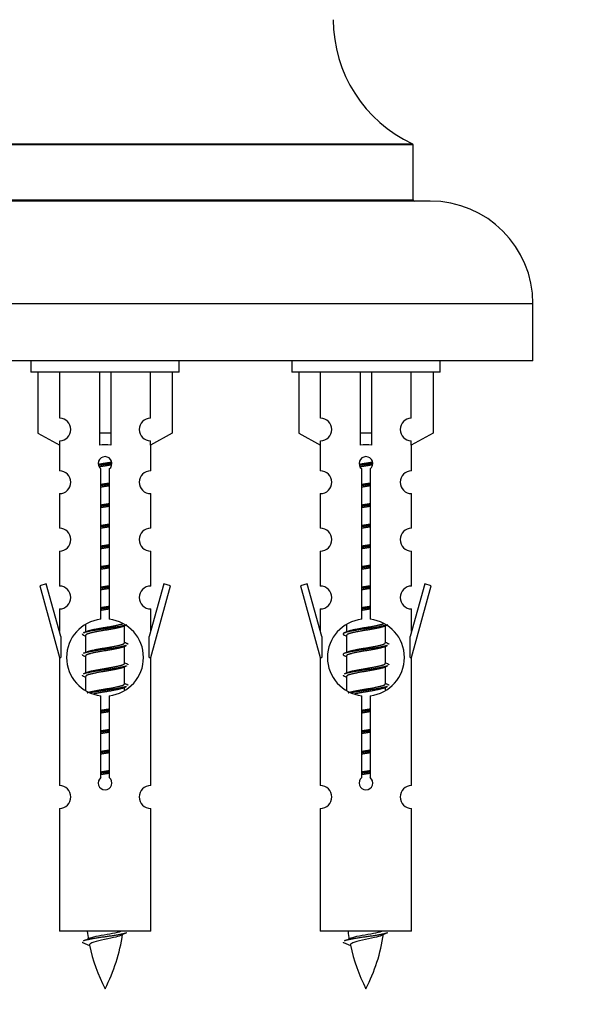
# Model space of a CAD drawing. Units: millimetres. Extents: x 0 to 1461, y 0 to 2132.
# Drawn here: x 511 to 560, y 1766 to 1853 of the extents above; entities that cross this region are included whole.
import ezdxf
from ezdxf import colors
from ezdxf.entities.mleader import LeaderData, LeaderLine
from ezdxf.math import Vec2, Vec3

# ---------------------------------------------------------------- set-up
doc = ezdxf.new("R2010")
doc.units = ezdxf.units.MM
doc.layers.add('DV2_Défaut', color=7, linetype='Continuous')
doc.layers.add('Défaut', color=7, linetype='Continuous')

# ---------------------------------------------------------------- blocks, each defined once
blk = doc.blocks.new('_DOT')
at = {"color": 0}
blk.add_line((0, 0), (-1, 0), dxfattribs=at)
at = {"color": 0, "const_width": 0.333}
blk.add_lwpolyline([(-0.1665, 0, 1), (0.1665, 0, 1)], format="xyb", close=True, dxfattribs=at)
blk = doc.blocks.new('SE1')
at = {"layer": 'DV2_Défaut', "color": 7, "linetype": 'Continuous'}
for p, q in [((545.144, 1841.789), (491.144, 1841.789)), ((491.202, 1841.88), (545.086, 1841.88)), ((545.144, 1836.953), (545.144, 1841.789)), ((546.644, 1836.853), (489.644, 1836.853)), ((491.144, 1836.953), (545.144, 1836.953)), ((555.644, 1827.853), (480.644, 1827.853)), ((555.644, 1822.853), (555.644, 1827.853)), ((555.644, 1822.853), (480.644, 1822.853)), ((511.644, 1822.853), (511.644, 1821.853)), ((524.644, 1821.853), (524.644, 1822.853)), ((534.507, 1822.853), (534.507, 1821.853)), ((547.507, 1821.853), (547.507, 1822.853)), ((524.644, 1821.853), (511.644, 1821.853)), ((512.263, 1821.853), (512.263, 1816.526)), ((514.175, 1817.831), (514.175, 1821.853)), ((517.644, 1821.853), (517.644, 1816.526)), ((518.644, 1821.853), (518.644, 1816.526)), ((522.113, 1817.831), (522.113, 1821.853)), ((524.025, 1821.853), (524.025, 1816.526)), ((547.507, 1821.853), (534.507, 1821.853)), ((535.126, 1821.853), (535.126, 1816.526)), ((537.038, 1817.831), (537.038, 1821.853)), ((540.507, 1821.853), (540.507, 1816.526)), ((541.507, 1821.853), (541.507, 1816.526)), ((544.976, 1817.831), (544.976, 1821.853)), ((546.888, 1821.853), (546.888, 1816.526)), ((512.263, 1816.526), (514.175, 1815.474)), ((514.175, 1815.474), (514.175, 1815.832)), ((518.644, 1816.526), (517.644, 1816.526)), ((517.644, 1816.526), (517.644, 1815.474)), ((518.644, 1816.526), (518.644, 1815.474)), ((524.025, 1816.526), (522.113, 1815.474)), ((522.113, 1815.474), (522.113, 1815.832)), ((535.126, 1816.526), (537.038, 1815.474)), ((537.038, 1815.474), (537.038, 1815.832)), ((541.507, 1816.526), (540.507, 1816.526)), ((540.507, 1816.526), (540.507, 1815.474)), ((541.507, 1816.526), (541.507, 1815.474)), ((546.888, 1816.526), (544.976, 1815.474)), ((544.976, 1815.474), (544.976, 1815.832)), ((514.144, 1815.491), (514.144, 1813.211)), ((522.144, 1813.211), (522.144, 1815.491)), ((537.007, 1815.491), (537.007, 1813.211)), ((545.007, 1813.211), (545.007, 1815.491)), ((517.779, 1800.202), (517.779, 1813.377)), ((518.509, 1813.377), (518.509, 1800.202)), ((540.642, 1800.202), (540.642, 1813.377)), ((541.372, 1813.377), (541.372, 1800.202)), ((514.144, 1811.212), (514.144, 1808.182)), ((522.144, 1808.182), (522.144, 1811.212)), ((537.007, 1811.212), (537.007, 1808.182)), ((545.007, 1808.182), (545.007, 1811.212)), ((514.144, 1806.183), (514.144, 1803.109)), ((522.144, 1803.109), (522.144, 1806.183)), ((537.007, 1806.183), (537.007, 1803.109)), ((545.007, 1803.109), (545.007, 1806.183)), ((512.993, 1803.31), (512.418, 1803.143)), ((512.418, 1803.143), (514.144, 1796.853)), ((514.271, 1798.679), (512.993, 1803.31)), ((523.295, 1803.31), (522.017, 1798.679)), ((522.144, 1796.853), (523.87, 1803.143)), ((523.87, 1803.143), (523.295, 1803.31)), ((535.856, 1803.31), (535.281, 1803.143)), ((535.281, 1803.143), (537.007, 1796.853)), ((537.134, 1798.679), (535.856, 1803.31)), ((546.158, 1803.31), (544.88, 1798.679)), ((545.007, 1796.853), (546.733, 1803.143)), ((546.733, 1803.143), (546.158, 1803.31)), ((514.144, 1801.11), (514.144, 1799.139)), ((522.144, 1799.139), (522.144, 1801.11)), ((537.007, 1801.11), (537.007, 1799.139)), ((545.007, 1799.139), (545.007, 1801.11)), ((516.444, 1799.703), (516.444, 1799.096)), ((519.702, 1799.566), (520.022, 1799.71)), ((519.844, 1798.14), (519.844, 1799.63)), ((539.307, 1799.703), (539.307, 1799.096)), ((542.565, 1799.566), (542.885, 1799.71)), ((542.707, 1798.14), (542.707, 1799.63)), ((514.271, 1798.679), (514.271, 1796.853)), ((516.266, 1798.81), (516.444, 1798.73)), ((516.444, 1798.786), (516.444, 1797.296)), ((522.017, 1796.853), (522.017, 1798.679)), ((537.134, 1798.679), (537.134, 1796.853)), ((539.129, 1798.81), (539.307, 1798.73)), ((539.307, 1798.786), (539.307, 1797.296)), ((544.88, 1796.853), (544.88, 1798.679)), ((519.702, 1797.766), (520.022, 1797.91)), ((519.844, 1796.34), (519.844, 1797.83)), ((542.565, 1797.766), (542.885, 1797.91)), ((542.707, 1796.34), (542.707, 1797.83)), ((514.144, 1796.853), (514.271, 1796.853)), ((514.144, 1796.853), (514.144, 1785.624)), ((516.266, 1797.01), (516.444, 1796.93)), ((516.444, 1796.986), (516.444, 1795.496)), ((522.017, 1796.853), (522.144, 1796.853)), ((522.144, 1785.624), (522.144, 1796.853)), ((537.007, 1796.853), (537.134, 1796.853)), ((537.007, 1796.853), (537.007, 1785.624)), ((539.129, 1797.01), (539.307, 1796.93)), ((539.307, 1796.986), (539.307, 1795.496)), ((544.88, 1796.853), (545.007, 1796.853)), ((545.007, 1785.624), (545.007, 1796.853)), ((519.702, 1795.966), (520.022, 1796.11)), ((519.844, 1794.54), (519.844, 1796.03)), ((542.565, 1795.966), (542.885, 1796.11)), ((542.707, 1794.54), (542.707, 1796.03)), ((516.266, 1795.21), (516.444, 1795.13)), ((516.444, 1795.186), (516.444, 1793.981)), ((539.129, 1795.21), (539.307, 1795.13)), ((539.307, 1795.186), (539.307, 1793.981)), ((519.702, 1794.166), (520.022, 1794.31)), ((519.844, 1794.003), (519.844, 1794.23)), ((542.565, 1794.166), (542.885, 1794.31)), ((542.707, 1794.003), (542.707, 1794.23)), ((517.779, 1786.329), (517.779, 1793.504)), ((518.509, 1793.504), (518.509, 1786.329)), ((540.642, 1786.329), (540.642, 1793.504)), ((541.372, 1793.504), (541.372, 1786.329)), ((514.144, 1783.625), (514.144, 1772.853)), ((522.144, 1772.853), (522.144, 1783.625)), ((537.007, 1783.625), (537.007, 1772.853)), ((545.007, 1772.853), (545.007, 1783.625)), ((522.144, 1772.853), (514.144, 1772.853)), ((545.007, 1772.853), (537.007, 1772.853)), ((516.175, 1771.863), (516.792, 1771.598)), ((539.038, 1771.863), (539.655, 1771.598))]:
    blk.add_line(p, q, dxfattribs=at)
for centre, radius, start, end in [((550.144, 1852.762), 12, 180.042, 245.07327), ((545.044, 1841.789), 0.1, 0, 65.07327), ((545.244, 1836.953), 0.1, 180, 270), ((546.644, 1827.853), 9, 0, 90), ((514.144, 1816.831), 1, 271.79784, 88.20216), ((522.144, 1816.831), 1, 91.79784, 268.20216), ((537.007, 1816.831), 1, 271.79784, 88.20216), ((545.007, 1816.831), 1, 91.79784, 268.20216), ((518.144, 1813.853), 0.6, 307.50889, 232.49111), ((541.007, 1813.853), 0.6, 307.50889, 232.49111), ((514.144, 1812.211), 1, 270.00005, 90.00005), ((522.144, 1812.211), 1, 89.99995, 269.99995), ((537.007, 1812.211), 1, 270.00005, 90.00005), ((545.007, 1812.211), 1, 89.99995, 269.99995), ((514.144, 1807.182), 1, 270.00005, 90.00005), ((522.144, 1807.182), 1, 89.99995, 269.99995), ((537.007, 1807.182), 1, 270.00005, 90.00005), ((545.007, 1807.182), 1, 89.99995, 269.99995), ((514.144, 1802.109), 1, 270.00005, 90.00005), ((522.144, 1802.109), 1, 89.99995, 269.99995), ((537.007, 1802.109), 1, 270.00005, 90.00005), ((545.007, 1802.109), 1, 89.99995, 269.99995), ((518.144, 1796.853), 3.369, 96.2248, 263.7752), ((518.144, 1796.853), 3.369, 276.2248, 83.7752), ((541.007, 1796.853), 3.369, 96.2248, 263.7752), ((541.007, 1796.853), 3.369, 276.2248, 83.7752), ((498.554, 1838.866), 43.609, 293.96371, 294.41881), ((521.417, 1838.866), 43.609, 293.96371, 294.41881), ((537.626, 1837.813), 43.426, 245.82759, 246.08465), ((560.489, 1837.813), 43.426, 245.82759, 246.08465), ((498.554, 1837.066), 43.609, 293.96371, 294.41881), ((521.417, 1837.066), 43.609, 293.96371, 294.41881), ((537.626, 1836.013), 43.426, 245.82759, 246.08465), ((560.489, 1836.013), 43.426, 245.82759, 246.08465), ((498.554, 1835.266), 43.609, 293.96371, 294.41881), ((521.417, 1835.266), 43.609, 293.96371, 294.41881), ((537.626, 1834.213), 43.426, 245.82759, 246.08465), ((560.489, 1834.213), 43.426, 245.82759, 246.08465), ((514.144, 1784.624), 1, 270.00005, 90.00005), ((518.144, 1785.853), 0.6, 127.50889, 52.49111), ((522.144, 1784.624), 1, 89.99995, 269.99995), ((537.007, 1784.624), 1, 270.00005, 90.00005), ((541.007, 1785.853), 0.6, 127.50889, 52.49111), ((545.007, 1784.624), 1, 89.99995, 269.99995), ((531.899, 1774.86), 15.455, 187.46067, 190.15121), ((504.389, 1774.86), 15.455, 332.87359, 351.63735), ((531.896, 1745.813), 29.401, 113.82049, 114.94098), ((554.762, 1774.86), 15.455, 187.46067, 190.15121), ((527.252, 1774.86), 15.455, 332.87359, 351.63735), ((554.759, 1745.813), 29.401, 113.82049, 114.94098), ((500.319, 1807.965), 39.327, 293.92211, 294.83951), ((523.182, 1807.965), 39.327, 293.92211, 294.83951), ((531.899, 1774.86), 15.455, 192.0266, 207.12641), ((554.762, 1774.86), 15.455, 192.0266, 207.12641)]:
    blk.add_arc(centre, radius, start, end, dxfattribs=at)
for centre in [(518.144, 1813.29), (541.007, 1813.29)]:
    blk.add_ellipse(centre, major_axis=(4, 0), ratio=0.550336, start_param=1.445468, end_param=1.696124, dxfattribs=at)
for points, weights, knots in [([(517.552, 1813.79), (517.838, 1813.843), (518.144, 1813.89), (518.443, 1813.935), (518.725, 1813.987)], [0.939613556073, 0.954040621114, 1, 0.954945646648, 0.940193974749], [0, 0, 0, 0.504972, 0.504972, 1, 1, 1]), ([(518.749, 1813.849), (518.454, 1813.803), (518.144, 1813.763), (517.849, 1813.725), (517.566, 1813.681)], [0.943994856981, 0.960135845087, 1, 0.961928908056, 0.945494873924], [0, 0, 0, 0.511504, 0.511504, 1, 1, 1]), ([(518.729, 1813.735), (518.446, 1813.683), (518.144, 1813.636), (517.878, 1813.596), (517.625, 1813.55)], [0.939984768291, 0.954623807608, 1, 0.959750653178, 0.943685143671], [0, 0, 0, 0.529938, 0.529938, 1, 1, 1]), ([(540.415, 1813.79), (540.701, 1813.843), (541.007, 1813.89), (541.306, 1813.935), (541.588, 1813.987)], [0.939613556073, 0.954040621114, 1, 0.954945646648, 0.940193974749], [0, 0, 0, 0.504972, 0.504972, 1, 1, 1]), ([(541.612, 1813.849), (541.317, 1813.803), (541.007, 1813.763), (540.712, 1813.725), (540.429, 1813.681)], [0.943994856981, 0.960135845087, 1, 0.961928908056, 0.945494873924], [0, 0, 0, 0.511504, 0.511504, 1, 1, 1]), ([(541.592, 1813.735), (541.309, 1813.683), (541.007, 1813.636), (540.741, 1813.596), (540.488, 1813.55)], [0.939984768291, 0.954623807608, 1, 0.959750653178, 0.943685143671], [0, 0, 0, 0.529938, 0.529938, 1, 1, 1]), ([(517.771, 1812.029), (517.955, 1812.061), (518.144, 1812.09), (518.332, 1812.118), (518.516, 1812.15)], [0.954711593229, 0.971138154054, 1, 0.971138154054, 0.954711593229], [0, 0, 0, 0.5, 0.5, 1, 1, 1]), ([(518.517, 1812.014), (518.332, 1811.987), (518.144, 1811.963), (517.956, 1811.939), (517.771, 1811.912)], [0.959880202632, 0.975436531063, 1, 0.975436531063, 0.959880202632], [0, 0, 0, 0.5, 0.5, 1, 1, 1]), ([(518.516, 1811.897), (518.332, 1811.865), (518.144, 1811.836), (517.955, 1811.808), (517.771, 1811.776)], [0.954711593229, 0.971138154054, 1, 0.971138154054, 0.954711593228], [0, 0, 0, 0.5, 0.5, 1, 1, 1]), ([(540.634, 1812.029), (540.818, 1812.061), (541.007, 1812.09), (541.196, 1812.118), (541.38, 1812.15)], [0.954711593229, 0.971138154054, 1, 0.971138154054, 0.954711593229], [0, 0, 0, 0.5, 0.5, 1, 1, 1]), ([(541.38, 1812.014), (541.195, 1811.987), (541.007, 1811.963), (540.819, 1811.939), (540.634, 1811.912)], [0.959880202632, 0.975436531063, 1, 0.975436531063, 0.959880202632], [0, 0, 0, 0.5, 0.5, 1, 1, 1]), ([(541.38, 1811.897), (541.196, 1811.865), (541.007, 1811.836), (540.818, 1811.808), (540.634, 1811.776)], [0.954711593229, 0.971138154054, 1, 0.971138154054, 0.954711593229], [0, 0, 0, 0.5, 0.5, 1, 1, 1]), ([(517.771, 1810.229), (517.955, 1810.261), (518.144, 1810.29), (518.332, 1810.318), (518.516, 1810.35)], [0.954711593229, 0.971138154054, 1, 0.971138154054, 0.954711593229], [0, 0, 0, 0.5, 0.5, 1, 1, 1]), ([(518.517, 1810.214), (518.332, 1810.187), (518.144, 1810.163), (517.956, 1810.139), (517.771, 1810.112)], [0.959880202632, 0.975436531063, 1, 0.975436531063, 0.959880202632], [0, 0, 0, 0.5, 0.5, 1, 1, 1]), ([(518.516, 1810.097), (518.332, 1810.065), (518.144, 1810.036), (517.955, 1810.008), (517.771, 1809.976)], [0.954711593229, 0.971138154054, 1, 0.971138154054, 0.954711593228], [0, 0, 0, 0.5, 0.5, 1, 1, 1]), ([(540.634, 1810.229), (540.818, 1810.261), (541.007, 1810.29), (541.196, 1810.318), (541.38, 1810.35)], [0.954711593229, 0.971138154054, 1, 0.971138154054, 0.954711593229], [0, 0, 0, 0.5, 0.5, 1, 1, 1]), ([(541.38, 1810.214), (541.195, 1810.187), (541.007, 1810.163), (540.819, 1810.139), (540.634, 1810.112)], [0.959880202632, 0.975436531063, 1, 0.975436531063, 0.959880202632], [0, 0, 0, 0.5, 0.5, 1, 1, 1]), ([(541.38, 1810.097), (541.196, 1810.065), (541.007, 1810.036), (540.818, 1810.008), (540.634, 1809.976)], [0.954711593229, 0.971138154054, 1, 0.971138154054, 0.954711593229], [0, 0, 0, 0.5, 0.5, 1, 1, 1]), ([(517.771, 1808.429), (517.955, 1808.461), (518.144, 1808.49), (518.332, 1808.518), (518.516, 1808.55)], [0.954711593228, 0.971138154054, 1, 0.971138154054, 0.954711593229], [0, 0, 0, 0.5, 0.5, 1, 1, 1]), ([(518.517, 1808.414), (518.332, 1808.387), (518.144, 1808.363), (517.956, 1808.339), (517.771, 1808.312)], [0.959880202632, 0.975436531063, 1, 0.975436531063, 0.959880202632], [0, 0, 0, 0.5, 0.5, 1, 1, 1]), ([(518.516, 1808.297), (518.332, 1808.265), (518.144, 1808.236), (517.955, 1808.208), (517.771, 1808.176)], [0.954711593229, 0.971138154054, 1, 0.971138154054, 0.954711593228], [0, 0, 0, 0.5, 0.5, 1, 1, 1]), ([(540.634, 1808.429), (540.818, 1808.461), (541.007, 1808.49), (541.196, 1808.518), (541.38, 1808.55)], [0.954711593229, 0.971138154054, 1, 0.971138154054, 0.954711593229], [0, 0, 0, 0.5, 0.5, 1, 1, 1]), ([(541.38, 1808.414), (541.195, 1808.387), (541.007, 1808.363), (540.819, 1808.339), (540.634, 1808.312)], [0.959880202632, 0.975436531063, 1, 0.975436531063, 0.959880202632], [0, 0, 0, 0.5, 0.5, 1, 1, 1]), ([(541.38, 1808.297), (541.196, 1808.265), (541.007, 1808.236), (540.818, 1808.208), (540.634, 1808.176)], [0.954711593229, 0.971138154054, 1, 0.971138154054, 0.954711593229], [0, 0, 0, 0.5, 0.5, 1, 1, 1]), ([(517.771, 1806.629), (517.955, 1806.661), (518.144, 1806.69), (518.332, 1806.718), (518.516, 1806.75)], [0.954711593229, 0.971138154054, 1, 0.971138154054, 0.954711593229], [0, 0, 0, 0.5, 0.5, 1, 1, 1]), ([(518.517, 1806.614), (518.332, 1806.587), (518.144, 1806.563), (517.956, 1806.539), (517.771, 1806.512)], [0.959880202632, 0.975436531063, 1, 0.975436531063, 0.959880202632], [0, 0, 0, 0.5, 0.5, 1, 1, 1]), ([(518.516, 1806.497), (518.332, 1806.465), (518.144, 1806.436), (517.955, 1806.408), (517.771, 1806.376)], [0.954711593229, 0.971138154054, 1, 0.971138154054, 0.954711593229], [0, 0, 0, 0.5, 0.5, 1, 1, 1]), ([(540.634, 1806.629), (540.818, 1806.661), (541.007, 1806.69), (541.196, 1806.718), (541.38, 1806.75)], [0.954711593229, 0.971138154054, 1, 0.971138154054, 0.954711593229], [0, 0, 0, 0.5, 0.5, 1, 1, 1]), ([(541.38, 1806.614), (541.195, 1806.587), (541.007, 1806.563), (540.819, 1806.539), (540.634, 1806.512)], [0.959880202632, 0.975436531063, 1, 0.975436531063, 0.959880202632], [0, 0, 0, 0.5, 0.5, 1, 1, 1]), ([(541.38, 1806.497), (541.196, 1806.465), (541.007, 1806.436), (540.818, 1806.408), (540.634, 1806.376)], [0.954711593229, 0.971138154054, 1, 0.971138154054, 0.954711593229], [0, 0, 0, 0.5, 0.5, 1, 1, 1]), ([(517.771, 1804.829), (517.955, 1804.861), (518.144, 1804.89), (518.332, 1804.918), (518.516, 1804.95)], [0.954711593228, 0.971138154054, 1, 0.971138154054, 0.954711593229], [0, 0, 0, 0.5, 0.5, 1, 1, 1]), ([(518.517, 1804.814), (518.332, 1804.787), (518.144, 1804.763), (517.956, 1804.739), (517.771, 1804.712)], [0.959880202632, 0.975436531063, 1, 0.975436531063, 0.959880202632], [0, 0, 0, 0.5, 0.5, 1, 1, 1]), ([(518.516, 1804.697), (518.332, 1804.665), (518.144, 1804.636), (517.955, 1804.608), (517.771, 1804.576)], [0.954711593229, 0.971138154054, 1, 0.971138154054, 0.954711593228], [0, 0, 0, 0.5, 0.5, 1, 1, 1]), ([(540.634, 1804.829), (540.818, 1804.861), (541.007, 1804.89), (541.196, 1804.918), (541.38, 1804.95)], [0.954711593229, 0.971138154054, 1, 0.971138154054, 0.954711593229], [0, 0, 0, 0.5, 0.5, 1, 1, 1]), ([(541.38, 1804.814), (541.195, 1804.787), (541.007, 1804.763), (540.819, 1804.739), (540.634, 1804.712)], [0.959880202632, 0.975436531063, 1, 0.975436531063, 0.959880202632], [0, 0, 0, 0.5, 0.5, 1, 1, 1]), ([(541.38, 1804.697), (541.196, 1804.665), (541.007, 1804.636), (540.818, 1804.608), (540.634, 1804.576)], [0.954711593229, 0.971138154054, 1, 0.971138154054, 0.954711593229], [0, 0, 0, 0.5, 0.5, 1, 1, 1]), ([(517.771, 1803.029), (517.955, 1803.061), (518.144, 1803.09), (518.332, 1803.118), (518.516, 1803.15)], [0.954711593229, 0.971138154054, 1, 0.971138154054, 0.954711593229], [0, 0, 0, 0.5, 0.5, 1, 1, 1]), ([(518.517, 1803.014), (518.332, 1802.987), (518.144, 1802.963), (517.956, 1802.939), (517.771, 1802.912)], [0.959880202632, 0.975436531063, 1, 0.975436531063, 0.959880202632], [0, 0, 0, 0.5, 0.5, 1, 1, 1]), ([(518.516, 1802.897), (518.332, 1802.865), (518.144, 1802.836), (517.955, 1802.808), (517.771, 1802.776)], [0.954711593229, 0.971138154054, 1, 0.971138154054, 0.954711593229], [0, 0, 0, 0.5, 0.5, 1, 1, 1]), ([(540.634, 1803.029), (540.818, 1803.061), (541.007, 1803.09), (541.196, 1803.118), (541.38, 1803.15)], [0.954711593229, 0.971138154054, 1, 0.971138154054, 0.954711593229], [0, 0, 0, 0.5, 0.5, 1, 1, 1]), ([(541.38, 1803.014), (541.195, 1802.987), (541.007, 1802.963), (540.819, 1802.939), (540.634, 1802.912)], [0.959880202632, 0.975436531063, 1, 0.975436531063, 0.959880202632], [0, 0, 0, 0.5, 0.5, 1, 1, 1]), ([(541.38, 1802.897), (541.196, 1802.865), (541.007, 1802.836), (540.818, 1802.808), (540.634, 1802.776)], [0.954711593229, 0.971138154054, 1, 0.971138154054, 0.954711593229], [0, 0, 0, 0.5, 0.5, 1, 1, 1]), ([(517.771, 1801.229), (517.955, 1801.261), (518.144, 1801.29), (518.332, 1801.318), (518.516, 1801.35)], [0.954711593228, 0.971138154054, 1, 0.971138154054, 0.954711593229], [0, 0, 0, 0.5, 0.5, 1, 1, 1]), ([(518.517, 1801.214), (518.332, 1801.187), (518.144, 1801.163), (517.956, 1801.139), (517.771, 1801.112)], [0.959880202632, 0.975436531063, 1, 0.975436531063, 0.959880202632], [0, 0, 0, 0.5, 0.5, 1, 1, 1]), ([(518.516, 1801.097), (518.332, 1801.065), (518.144, 1801.036), (517.955, 1801.008), (517.771, 1800.976)], [0.954711593229, 0.971138154054, 1, 0.971138154054, 0.954711593228], [0, 0, 0, 0.5, 0.5, 1, 1, 1]), ([(540.634, 1801.229), (540.818, 1801.261), (541.007, 1801.29), (541.196, 1801.318), (541.38, 1801.35)], [0.954711593229, 0.971138154054, 1, 0.971138154054, 0.954711593229], [0, 0, 0, 0.5, 0.5, 1, 1, 1]), ([(541.38, 1801.214), (541.195, 1801.187), (541.007, 1801.163), (540.819, 1801.139), (540.634, 1801.112)], [0.959880202632, 0.975436531063, 1, 0.975436531063, 0.959880202632], [0, 0, 0, 0.5, 0.5, 1, 1, 1]), ([(541.38, 1801.097), (541.196, 1801.065), (541.007, 1801.036), (540.818, 1801.008), (540.634, 1800.976)], [0.954711593229, 0.971138154054, 1, 0.971138154054, 0.954711593229], [0, 0, 0, 0.5, 0.5, 1, 1, 1]), ([(520.02, 1799.709), (519.961, 1799.685), (519.876, 1799.663), (519.299, 1799.513), (518.144, 1799.363), (516.989, 1799.213), (516.412, 1799.063), (516.327, 1799.041), (516.268, 1799.017)], [0.962852408417, 0.97772155243, 1, 0.866025403784, 1, 0.866025403784, 1, 0.977713110418, 0.962841140698], [0, 0, 0, 0.0712877, 0.0712877, 0.4999865, 0.4999865, 0.9286853, 0.9286853, 1, 1, 1]), ([(519.705, 1799.568), (519.666, 1799.552), (519.616, 1799.536), (519.125, 1799.386), (518.144, 1799.236), (517.162, 1799.086), (516.672, 1798.936), (516.444, 1798.867), (516.444, 1798.786)], [0.972776584214, 0.984623505403, 1, 0.866025403784, 1, 0.866025403784, 1, 0.933012701892, 0.933012701892], [0, 0, 0, 0.043894, 0.043894, 0.426336, 0.426336, 0.808779, 0.808779, 1, 1, 1]), ([(516.58, 1799.157), (516.621, 1799.174), (516.672, 1799.19), (517.162, 1799.34), (518.144, 1799.49), (519.125, 1799.64), (519.616, 1799.79), (519.67, 1799.806), (519.712, 1799.824)], [0.972032873102, 0.984138584193, 1, 0.866025403784, 1, 0.866025403784, 1, 0.983253175473, 0.970693057078], [0, 0, 0, 0.052773, 0.052773, 0.498527, 0.498527, 0.944281, 0.944281, 1, 1, 1]), ([(542.883, 1799.709), (542.824, 1799.685), (542.739, 1799.663), (542.162, 1799.513), (541.007, 1799.363), (539.852, 1799.213), (539.275, 1799.063), (538.805, 1798.941), (539.131, 1798.809)], [0.962852408417, 0.97772155243, 1, 0.866025403784, 1, 0.866025403784, 1, 0.888253018409, 0.962920301125], [0, 0, 0, 0.055423, 0.055423, 0.388714, 0.388714, 0.722005, 0.722005, 1, 1, 1]), ([(542.568, 1799.568), (542.529, 1799.552), (542.479, 1799.536), (541.989, 1799.386), (541.007, 1799.236), (540.026, 1799.086), (539.535, 1798.936), (539.307, 1798.867), (539.307, 1798.786)], [0.972776584214, 0.984623505403, 1, 0.866025403784, 1, 0.866025403784, 1, 0.933012701892, 0.933012701892], [0, 0, 0, 0.043894, 0.043894, 0.426336, 0.426336, 0.808779, 0.808779, 1, 1, 1]), ([(539.443, 1799.157), (539.484, 1799.174), (539.535, 1799.19), (540.026, 1799.34), (541.007, 1799.49), (541.989, 1799.64), (542.479, 1799.79), (542.533, 1799.806), (542.575, 1799.824)], [0.972032873102, 0.984138584193, 1, 0.866025403784, 1, 0.866025403784, 1, 0.983253175473, 0.970693057078], [0, 0, 0, 0.052773, 0.052773, 0.498527, 0.498527, 0.944281, 0.944281, 1, 1, 1]), ([(520.02, 1797.909), (519.961, 1797.885), (519.876, 1797.863), (519.299, 1797.713), (518.144, 1797.563), (516.989, 1797.413), (516.412, 1797.263), (516.327, 1797.241), (516.268, 1797.217)], [0.962852408417, 0.97772155243, 1, 0.866025403784, 1, 0.866025403784, 1, 0.977713110418, 0.962841140698], [0, 0, 0, 0.071288, 0.071288, 0.499986, 0.499986, 0.928685, 0.928685, 1, 1, 1]), ([(519.705, 1797.768), (519.666, 1797.752), (519.616, 1797.736), (519.125, 1797.586), (518.144, 1797.436), (517.162, 1797.286), (516.672, 1797.136), (516.444, 1797.067), (516.444, 1796.986)], [0.972776584214, 0.984623505403, 1, 0.866025403784, 1, 0.866025403784, 1, 0.933012701892, 0.933012701892], [0, 0, 0, 0.043894, 0.043894, 0.426336, 0.426336, 0.808779, 0.808779, 1, 1, 1]), ([(516.58, 1797.357), (516.621, 1797.374), (516.672, 1797.39), (517.162, 1797.54), (518.144, 1797.69), (519.125, 1797.84), (519.616, 1797.99), (519.844, 1798.059), (519.844, 1798.14)], [0.972032873102, 0.984138584193, 1, 0.866025403784, 1, 0.866025403784, 1, 0.933012701892, 0.933012701892], [0, 0, 0, 0.045215, 0.045215, 0.427129, 0.427129, 0.809043, 0.809043, 1, 1, 1]), ([(542.883, 1797.909), (542.824, 1797.885), (542.739, 1797.863), (542.162, 1797.713), (541.007, 1797.563), (539.852, 1797.413), (539.275, 1797.263), (538.805, 1797.141), (539.131, 1797.009)], [0.962852408417, 0.97772155243, 1, 0.866025403784, 1, 0.866025403784, 1, 0.888253018409, 0.962920301125], [0, 0, 0, 0.0554225, 0.0554225, 0.3887137, 0.3887137, 0.7220049, 0.7220049, 1, 1, 1]), ([(542.568, 1797.768), (542.529, 1797.752), (542.479, 1797.736), (541.989, 1797.586), (541.007, 1797.436), (540.026, 1797.286), (539.535, 1797.136), (539.307, 1797.067), (539.307, 1796.986)], [0.972776584214, 0.984623505403, 1, 0.866025403784, 1, 0.866025403784, 1, 0.933012701892, 0.933012701892], [0, 0, 0, 0.043894, 0.043894, 0.426336, 0.426336, 0.808779, 0.808779, 1, 1, 1]), ([(539.443, 1797.357), (539.484, 1797.374), (539.535, 1797.39), (540.026, 1797.54), (541.007, 1797.69), (541.989, 1797.84), (542.479, 1797.99), (542.707, 1798.059), (542.707, 1798.14)], [0.972032873102, 0.984138584193, 1, 0.866025403784, 1, 0.866025403784, 1, 0.933012701892, 0.933012701892], [0, 0, 0, 0.045215, 0.045215, 0.427129, 0.427129, 0.809043, 0.809043, 1, 1, 1]), ([(520.02, 1796.109), (519.961, 1796.085), (519.876, 1796.063), (519.299, 1795.913), (518.144, 1795.763), (516.989, 1795.613), (516.412, 1795.463), (516.327, 1795.441), (516.268, 1795.417)], [0.962852408417, 0.97772155243, 1, 0.866025403784, 1, 0.866025403784, 1, 0.977713110418, 0.962841140698], [0, 0, 0, 0.071288, 0.071288, 0.499986, 0.499986, 0.928685, 0.928685, 1, 1, 1]), ([(519.705, 1795.968), (519.666, 1795.952), (519.616, 1795.936), (519.125, 1795.786), (518.144, 1795.636), (517.162, 1795.486), (516.672, 1795.336), (516.444, 1795.267), (516.444, 1795.186)], [0.972776584214, 0.984623505403, 1, 0.866025403784, 1, 0.866025403784, 1, 0.933012701892, 0.933012701892], [0, 0, 0, 0.043894, 0.043894, 0.426336, 0.426336, 0.808779, 0.808779, 1, 1, 1]), ([(516.58, 1795.557), (516.621, 1795.574), (516.672, 1795.59), (517.162, 1795.74), (518.144, 1795.89), (519.125, 1796.04), (519.616, 1796.19), (519.844, 1796.259), (519.844, 1796.34)], [0.972032873102, 0.984138584193, 1, 0.866025403784, 1, 0.866025403784, 1, 0.933012701892, 0.933012701892], [0, 0, 0, 0.045215, 0.045215, 0.427129, 0.427129, 0.809043, 0.809043, 1, 1, 1]), ([(542.883, 1796.109), (542.824, 1796.085), (542.739, 1796.063), (542.162, 1795.913), (541.007, 1795.763), (539.852, 1795.613), (539.275, 1795.463), (539.19, 1795.441), (539.131, 1795.417)], [0.962852408417, 0.97772155243, 1, 0.866025403784, 1, 0.866025403784, 1, 0.977713110418, 0.962841140698], [0, 0, 0, 0.071288, 0.071288, 0.499986, 0.499986, 0.928685, 0.928685, 1, 1, 1]), ([(542.568, 1795.968), (542.529, 1795.952), (542.479, 1795.936), (541.989, 1795.786), (541.007, 1795.636), (540.026, 1795.486), (539.535, 1795.336), (539.307, 1795.267), (539.307, 1795.186)], [0.972776584214, 0.984623505403, 1, 0.866025403784, 1, 0.866025403784, 1, 0.933012701892, 0.933012701892], [0, 0, 0, 0.043894, 0.043894, 0.426336, 0.426336, 0.808779, 0.808779, 1, 1, 1]), ([(539.443, 1795.557), (539.484, 1795.574), (539.535, 1795.59), (540.026, 1795.74), (541.007, 1795.89), (541.989, 1796.04), (542.479, 1796.19), (542.707, 1796.259), (542.707, 1796.34)], [0.972032873102, 0.984138584193, 1, 0.866025403784, 1, 0.866025403784, 1, 0.933012701892, 0.933012701892], [0, 0, 0, 0.045215, 0.045215, 0.427129, 0.427129, 0.809043, 0.809043, 1, 1, 1]), ([(516.58, 1793.757), (516.621, 1793.774), (516.672, 1793.79), (517.162, 1793.94), (518.144, 1794.09), (519.125, 1794.24), (519.616, 1794.39), (519.844, 1794.459), (519.844, 1794.54)], [0.972032873102, 0.984138584193, 1, 0.866025403784, 1, 0.866025403784, 1, 0.933012701892, 0.933012701892], [0, 0, 0, 0.045215, 0.045215, 0.427129, 0.427129, 0.809043, 0.809043, 1, 1, 1]), ([(520.02, 1794.309), (519.961, 1794.285), (519.876, 1794.263), (519.299, 1794.113), (518.144, 1793.963), (517.382, 1793.864), (516.813, 1793.752)], [0.962852408417, 0.97772155243, 1, 0.866025403784, 1, 0.907383470239, 0.942818404372], [0, 0, 0, 0.089519, 0.089519, 0.627851, 0.627851, 1, 1, 1]), ([(539.443, 1793.757), (539.484, 1793.774), (539.535, 1793.79), (540.026, 1793.94), (541.007, 1794.09), (541.989, 1794.24), (542.479, 1794.39), (542.707, 1794.459), (542.707, 1794.54)], [0.972032873102, 0.984138584193, 1, 0.866025403784, 1, 0.866025403784, 1, 0.933012701892, 0.933012701892], [0, 0, 0, 0.045215, 0.045215, 0.427129, 0.427129, 0.809043, 0.809043, 1, 1, 1]), ([(542.883, 1794.309), (542.824, 1794.285), (542.739, 1794.263), (542.162, 1794.113), (541.007, 1793.963), (540.245, 1793.864), (539.676, 1793.752)], [0.962852408417, 0.97772155243, 1, 0.866025403784, 1, 0.907383470239, 0.942818404372], [0, 0, 0, 0.089519, 0.089519, 0.627851, 0.627851, 1, 1, 1]), ([(519.705, 1794.168), (519.666, 1794.152), (519.616, 1794.136), (519.125, 1793.986), (518.144, 1793.836), (517.604, 1793.754), (517.163, 1793.659)], [0.972776584214, 0.984623505403, 1, 0.866025403784, 1, 0.921611656357, 0.934953127062], [0, 0, 0, 0.067518, 0.067518, 0.655798, 0.655798, 1, 1, 1]), ([(542.568, 1794.168), (542.529, 1794.152), (542.479, 1794.136), (541.989, 1793.986), (541.007, 1793.836), (540.467, 1793.754), (540.027, 1793.659)], [0.972776584214, 0.984623505403, 1, 0.866025403784, 1, 0.921611656357, 0.934953127062], [0, 0, 0, 0.0675179, 0.0675179, 0.6557981, 0.6557981, 1, 1, 1]), ([(517.771, 1792.229), (517.955, 1792.261), (518.144, 1792.29), (518.332, 1792.318), (518.516, 1792.35)], [0.954711593229, 0.971138154054, 1, 0.971138154054, 0.954711593229], [0, 0, 0, 0.5, 0.5, 1, 1, 1]), ([(518.517, 1792.214), (518.332, 1792.187), (518.144, 1792.163), (517.956, 1792.139), (517.771, 1792.112)], [0.959880202632, 0.975436531063, 1, 0.975436531063, 0.959880202632], [0, 0, 0, 0.5, 0.5, 1, 1, 1]), ([(518.516, 1792.097), (518.332, 1792.065), (518.144, 1792.036), (517.955, 1792.008), (517.771, 1791.976)], [0.954711593229, 0.971138154054, 1, 0.971138154054, 0.954711593229], [0, 0, 0, 0.5, 0.5, 1, 1, 1]), ([(540.634, 1792.229), (540.818, 1792.261), (541.007, 1792.29), (541.196, 1792.318), (541.38, 1792.35)], [0.954711593229, 0.971138154054, 1, 0.971138154054, 0.954711593229], [0, 0, 0, 0.5, 0.5, 1, 1, 1]), ([(541.38, 1792.214), (541.195, 1792.187), (541.007, 1792.163), (540.819, 1792.139), (540.634, 1792.112)], [0.959880202632, 0.975436531063, 1, 0.975436531063, 0.959880202632], [0, 0, 0, 0.5, 0.5, 1, 1, 1]), ([(541.38, 1792.097), (541.196, 1792.065), (541.007, 1792.036), (540.818, 1792.008), (540.634, 1791.976)], [0.954711593229, 0.971138154054, 1, 0.971138154054, 0.954711593229], [0, 0, 0, 0.5, 0.5, 1, 1, 1]), ([(517.771, 1790.429), (517.955, 1790.461), (518.144, 1790.49), (518.332, 1790.518), (518.516, 1790.55)], [0.954711593228, 0.971138154054, 1, 0.971138154054, 0.954711593229], [0, 0, 0, 0.5, 0.5, 1, 1, 1]), ([(518.517, 1790.414), (518.332, 1790.387), (518.144, 1790.363), (517.956, 1790.339), (517.771, 1790.312)], [0.959880202632, 0.975436531063, 1, 0.975436531063, 0.959880202632], [0, 0, 0, 0.5, 0.5, 1, 1, 1]), ([(518.516, 1790.297), (518.332, 1790.265), (518.144, 1790.236), (517.955, 1790.208), (517.771, 1790.176)], [0.954711593229, 0.971138154054, 1, 0.971138154054, 0.954711593229], [0, 0, 0, 0.5, 0.5, 1, 1, 1]), ([(540.634, 1790.429), (540.818, 1790.461), (541.007, 1790.49), (541.196, 1790.518), (541.38, 1790.55)], [0.954711593229, 0.971138154054, 1, 0.971138154054, 0.954711593229], [0, 0, 0, 0.5, 0.5, 1, 1, 1]), ([(541.38, 1790.414), (541.195, 1790.387), (541.007, 1790.363), (540.819, 1790.339), (540.634, 1790.312)], [0.959880202632, 0.975436531063, 1, 0.975436531063, 0.959880202632], [0, 0, 0, 0.5, 0.5, 1, 1, 1]), ([(541.38, 1790.297), (541.196, 1790.265), (541.007, 1790.236), (540.818, 1790.208), (540.634, 1790.176)], [0.954711593229, 0.971138154054, 1, 0.971138154054, 0.954711593229], [0, 0, 0, 0.5, 0.5, 1, 1, 1]), ([(517.771, 1788.629), (517.955, 1788.661), (518.144, 1788.69), (518.332, 1788.718), (518.516, 1788.75)], [0.954711593229, 0.971138154054, 1, 0.971138154054, 0.954711593229], [0, 0, 0, 0.5, 0.5, 1, 1, 1]), ([(518.517, 1788.614), (518.332, 1788.587), (518.144, 1788.563), (517.956, 1788.539), (517.771, 1788.512)], [0.959880202632, 0.975436531063, 1, 0.975436531063, 0.959880202632], [0, 0, 0, 0.5, 0.5, 1, 1, 1]), ([(518.516, 1788.497), (518.332, 1788.465), (518.144, 1788.436), (517.955, 1788.408), (517.771, 1788.376)], [0.954711593229, 0.971138154054, 1, 0.971138154054, 0.954711593229], [0, 0, 0, 0.5, 0.5, 1, 1, 1]), ([(540.634, 1788.629), (540.818, 1788.661), (541.007, 1788.69), (541.196, 1788.718), (541.38, 1788.75)], [0.954711593229, 0.971138154054, 1, 0.971138154054, 0.954711593229], [0, 0, 0, 0.5, 0.5, 1, 1, 1]), ([(541.38, 1788.614), (541.195, 1788.587), (541.007, 1788.563), (540.819, 1788.539), (540.634, 1788.512)], [0.959880202632, 0.975436531063, 1, 0.975436531063, 0.959880202632], [0, 0, 0, 0.5, 0.5, 1, 1, 1]), ([(541.38, 1788.497), (541.196, 1788.465), (541.007, 1788.436), (540.818, 1788.408), (540.634, 1788.376)], [0.954711593229, 0.971138154054, 1, 0.971138154054, 0.954711593229], [0, 0, 0, 0.5, 0.5, 1, 1, 1]), ([(517.771, 1786.829), (517.955, 1786.861), (518.144, 1786.89), (518.332, 1786.918), (518.516, 1786.95)], [0.954711593228, 0.971138154054, 1, 0.971138154054, 0.954711593229], [0, 0, 0, 0.5, 0.5, 1, 1, 1]), ([(518.517, 1786.814), (518.332, 1786.787), (518.144, 1786.763), (517.956, 1786.739), (517.771, 1786.712)], [0.959880202632, 0.975436531063, 1, 0.975436531063, 0.959880202632], [0, 0, 0, 0.5, 0.5, 1, 1, 1]), ([(518.516, 1786.697), (518.332, 1786.665), (518.144, 1786.636), (517.955, 1786.608), (517.771, 1786.576)], [0.954711593229, 0.971138154054, 1, 0.971138154054, 0.954711593229], [0, 0, 0, 0.5, 0.5, 1, 1, 1]), ([(540.634, 1786.829), (540.818, 1786.861), (541.007, 1786.89), (541.196, 1786.918), (541.38, 1786.95)], [0.954711593229, 0.971138154054, 1, 0.971138154054, 0.954711593229], [0, 0, 0, 0.5, 0.5, 1, 1, 1]), ([(541.38, 1786.814), (541.195, 1786.787), (541.007, 1786.763), (540.819, 1786.739), (540.634, 1786.712)], [0.959880202632, 0.975436531063, 1, 0.975436531063, 0.959880202632], [0, 0, 0, 0.5, 0.5, 1, 1, 1]), ([(541.38, 1786.697), (541.196, 1786.665), (541.007, 1786.636), (540.818, 1786.608), (540.634, 1786.576)], [0.954711593229, 0.971138154054, 1, 0.971138154054, 0.954711593229], [0, 0, 0, 0.5, 0.5, 1, 1, 1]), ([(520.02, 1772.709), (519.961, 1772.685), (519.876, 1772.663), (519.299, 1772.513), (518.144, 1772.363), (516.989, 1772.213), (516.412, 1772.063), (516.327, 1772.041), (516.268, 1772.017)], [0.962852408417, 0.97772155243, 1, 0.866025403784, 1, 0.866025403784, 1, 0.977712975161, 0.962840960185], [0, 0, 0, 0.071288, 0.071288, 0.499986, 0.499986, 0.928685, 0.928685, 1, 1, 1]), ([(542.883, 1772.709), (542.824, 1772.685), (542.739, 1772.663), (542.162, 1772.513), (541.007, 1772.363), (539.852, 1772.213), (539.275, 1772.063), (539.19, 1772.041), (539.131, 1772.017)], [0.962852408417, 0.97772155243, 1, 0.866025403784, 1, 0.866025403784, 1, 0.977712975161, 0.962840960185], [0, 0, 0, 0.071288, 0.071288, 0.499986, 0.499986, 0.928685, 0.928685, 1, 1, 1])]:
    blk.add_rational_spline(points, weights, degree=2, knots=knots, dxfattribs=at)
for points, weights in [([(516.144, 1798.913), (516.144, 1798.859), (516.268, 1798.809)], [0.933012701892, 0.933012701892, 0.962920301125]), ([(520.02, 1798.117), (520.144, 1798.067), (520.144, 1798.013)], [0.962902020678, 0.933012701892, 0.933012701892]), ([(542.883, 1798.117), (543.007, 1798.067), (543.007, 1798.013)], [0.962902020678, 0.933012701892, 0.933012701892]), ([(516.144, 1797.113), (516.144, 1797.059), (516.268, 1797.009)], [0.933012701892, 0.933012701892, 0.962920301125]), ([(520.02, 1796.317), (520.144, 1796.267), (520.144, 1796.213)], [0.962902020678, 0.933012701892, 0.933012701892]), ([(542.883, 1796.317), (543.007, 1796.267), (543.007, 1796.213)], [0.962902020678, 0.933012701892, 0.933012701892]), ([(516.144, 1795.313), (516.144, 1795.259), (516.268, 1795.209)], [0.933012701892, 0.933012701892, 0.962920301125]), ([(539.007, 1795.313), (539.007, 1795.259), (539.131, 1795.209)], [0.933012701892, 0.933012701892, 0.962920301125]), ([(520.02, 1794.517), (520.144, 1794.467), (520.144, 1794.413)], [0.962902020678, 0.933012701892, 0.933012701892]), ([(542.883, 1794.517), (543.007, 1794.467), (543.007, 1794.413)], [0.962902020678, 0.933012701892, 0.933012701892]), ([(516.144, 1771.914), (516.144, 1771.888), (516.174, 1771.862)], [0.933012701895, 0.933012830749, 0.940142517854]), ([(539.007, 1771.914), (539.007, 1771.888), (539.037, 1771.862)], [0.933012701895, 0.933012830749, 0.940142517854])]:
    blk.add_rational_spline(points, weights, degree=2, dxfattribs=at)
for points, knots in [([(516.808, 1772.261), (516.821, 1772.267), (516.835, 1772.273), (517.008, 1772.334), (517.267, 1772.398), (517.884, 1772.522), (518.239, 1772.574), (518.891, 1772.694), (519.188, 1772.759), (519.443, 1772.828), (519.486, 1772.84), (519.524, 1772.853)], [0, 0, 0, 0, 0.029349, 0.029349, 0.330025, 0.330025, 0.6307, 0.6307, 0.931376, 0.931376, 1, 1, 1, 1]), ([(539.671, 1772.261), (539.684, 1772.267), (539.699, 1772.273), (539.871, 1772.334), (540.13, 1772.398), (540.747, 1772.522), (541.102, 1772.574), (541.755, 1772.694), (542.051, 1772.759), (542.306, 1772.828), (542.349, 1772.84), (542.387, 1772.853)], [0, 0, 0, 0, 0.029349, 0.029349, 0.330025, 0.330025, 0.6307, 0.6307, 0.931376, 0.931376, 1, 1, 1, 1]), ([(519.513, 1772.48), (519.374, 1772.42), (519.154, 1772.362), (518.568, 1772.218), (518.187, 1772.148), (517.493, 1771.995), (517.183, 1771.907), (516.842, 1771.772), (516.769, 1771.708), (516.783, 1771.642)], [0, 0, 0, 0, 0.232443, 0.232443, 0.508122, 0.508122, 0.783801, 0.783801, 1, 1, 1, 1]), ([(542.376, 1772.48), (542.237, 1772.42), (542.017, 1772.362), (541.431, 1772.218), (541.05, 1772.148), (540.356, 1771.995), (540.046, 1771.907), (539.705, 1771.772), (539.632, 1771.708), (539.646, 1771.642)], [0, 0, 0, 0, 0.232443, 0.232443, 0.508122, 0.508122, 0.783801, 0.783801, 1, 1, 1, 1])]:
    blk.add_open_spline(points, degree=3, knots=knots, dxfattribs=at)

msp = doc.modelspace()

# ---------------------------------------------------------------- block references
at = {"layer": 'Défaut'}
msp.add_blockref('SE1', (0, 0), dxfattribs=at)

# ---------------------------------------------------------------- leaders
at = {"layer": 'Défaut', "color": 7, "linetype": 'Continuous'}
ml = msp.add_multileader_mtext('Standard', dxfattribs=at)
ml.set_content('{\\pxsm0.9;\\fSolid Edge ISO|b1||i0||c0|p34;\\W1.;18/03/2020\\P}', color=256)
ml.set_leader_properties()
ml.set_arrow_properties(name='DOT')
ml.build(insert=Vec2(0, 0))
ml.multileader.update_dxf_attribs({"leader_type": 0, "dogleg_length": 0, "arrow_head_size": 12})
ctx = ml.context
ctx.base_point, ctx.char_height, ctx.arrow_head_size, ctx.landing_gap_size = Vec3(1112.335, 2125.278), 12, 12, 4.2
notes = []
notes.append((ctx, [(0, (0, 0, 0), (0, 0), (1, 0), 1, [])]))
ctx.mtext.insert = Vec3(1114.335, 2131.398)
for ctx, leaders in notes:
    for number, flags, end, landing, length, lines in leaders:
        leader = LeaderData()
        leader.index, (leader.has_last_leader_line, leader.has_dogleg_vector, leader.attachment_direction) = number, flags
        leader.last_leader_point, leader.dogleg_vector, leader.dogleg_length = Vec3(end), Vec3(landing), length
        for number, points, colour, breaks in lines:
            line = LeaderLine()
            line.index, line.vertices, line.color, line.breaks = number, Vec3.list(points), colors.encode_raw_color(colour), breaks
            leader.lines.append(line)
        ctx.leaders.append(leader)

doc.saveas('drawing.dxf')
